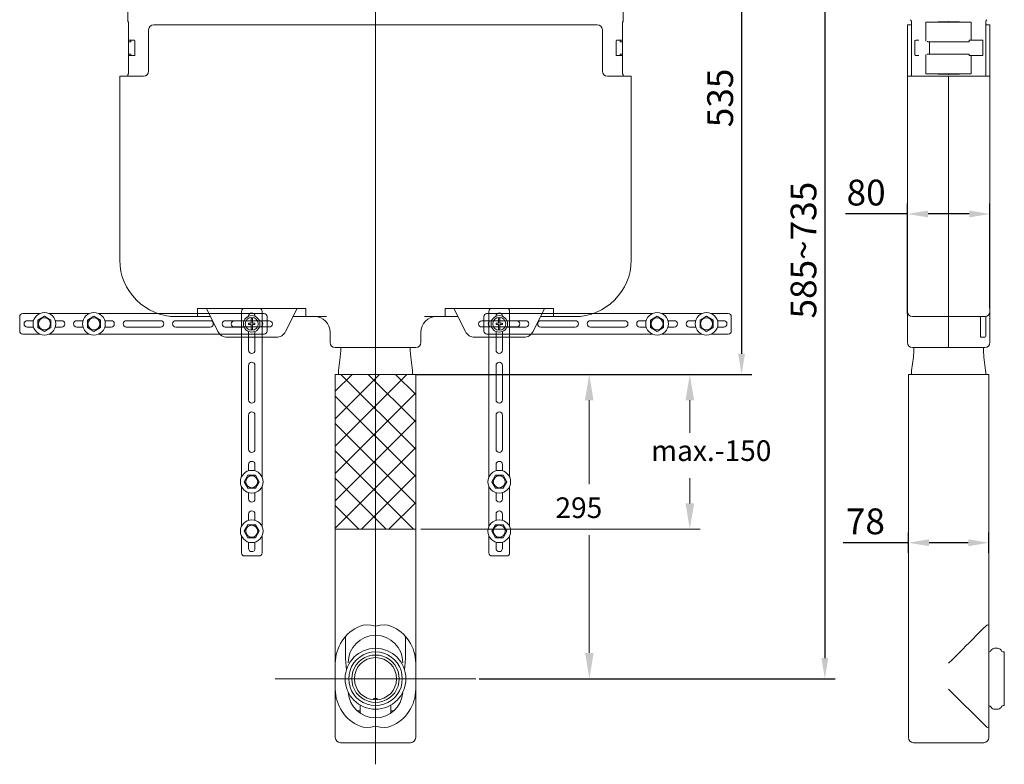
# Model space of a CAD drawing. Extents: x 1295 to 8590, y -326 to 1145.
# Drawn here: x 7044 to 7235, y 895 to 1040 of the extents above; entities that cross this region are included whole.
import ezdxf

# ---------------------------------------------------------------- set-up
doc = ezdxf.new("R2010")
doc.units = 0
doc.header["$LTSCALE"] = 30.734
doc.header["$MEASUREMENT"] = 0
doc.header["$PDMODE"] = 3
doc.header["$PDSIZE"] = 0.3125
doc.linetypes.add('ACAD_ISO02W100', pattern=[15, 12, -3])
doc.linetypes.add('HIDDEN2', pattern=[0.1875, 0.125, -0.0625])
doc.layers.get('0').update_dxf_attribs({"linetype": 'CONTINUOUS'})
doc.layers.get('Defpoints').update_dxf_attribs({"linetype": 'CONTINUOUS'})
for name, color, linetype in [('02___PRT_ALL_AXES', 7, 'CONTINUOUS'), ('03___PRT_ALL_CURVES', 7, 'CONTINUOUS'), ('06___PRT_ALL_SURFS', 7, 'CONTINUOUS'), ('txt', 7, 'CONTINUOUS')]:
    doc.layers.add(name, color=color, linetype=linetype)
doc.layers.add('DIM', color=3, linetype='ACAD_ISO02W100', lineweight=13)
doc.layers.add('图层1', color=4, linetype='HIDDEN2', lineweight=13)
doc.styles.get("Standard").update_dxf_attribs({"font": 'txt', "width": 0.8})
doc.dimstyles.new('ISO-25', dxfattribs={"dimtxt": 2.5, "dimasz": 2.5, "dimexe": 2, "dimexo": 0.625, "dimgap": 1, "dimtad": 1, "dimdsep": 46, "dimtxsty": 'Standard', "dimcen": 2.5, "dimadec": 0, "dimazin": 0, "dimtfac": 1, "dimtmove": 0, "dimatfit": 3, "dimfxl": 0, "dimarcsym": 0})

# ---------------------------------------------------------------- blocks, each defined once
blk = doc.blocks.new('*D13')
at = {"layer": 'Defpoints', "color": 0, "linetype": 'ByBlock'}
for p in [(7149.41, 1078.01), (7120.7, 970.81), (7184.48, 970.81)]:
    blk.add_point(p, dxfattribs=at)
at = {"layer": 'txt', "color": 0, "linetype": 'ByBlock', "lineweight": -2}
for p, q in [((7150.04, 1078.01), (7186.48, 1078.01)), ((7184.48, 1074.01), (7184.48, 974.81)), ((7121.32, 970.81), (7186.48, 970.81))]:
    blk.add_line(p, q, dxfattribs=at)
at = {"layer": 'txt', "color": 0, "linetype": 'ByBlock'}
for points in [[(7183.82, 1074.01), (7185.15, 1074.01), (7184.48, 1078.01)], [(7183.82, 974.81), (7185.15, 974.81), (7184.48, 970.81)]]:
    blk.add_solid(points, dxfattribs=at)
at = {"layer": 'txt', "color": 0, "linetype": 'ByBlock', "lineweight": 0, "insert": (7180.98, 1024.41), "char_height": 5, "attachment_point": 5, "rotation": 90}
blk.add_mtext('535', dxfattribs=at)
blk = doc.blocks.new('*D15')
at = {"layer": 'Defpoints', "color": 0, "linetype": 'ByBlock'}
for p in [(7232.64, 1001.92), (7216.64, 982.01), (7232.64, 983.01)]:
    blk.add_point(p, dxfattribs=at)
at = {"layer": 'txt', "color": 0, "linetype": 'ByBlock', "lineweight": -2}
for p, q in [((7216.64, 982.64), (7216.64, 1003.92)), ((7232.64, 983.64), (7232.64, 1003.92)), ((7216.64, 1001.92), (7204.64, 1001.92)), ((7228.64, 1001.92), (7220.64, 1001.92))]:
    blk.add_line(p, q, dxfattribs=at)
at = {"layer": 'txt', "color": 0, "linetype": 'ByBlock'}
for points in [[(7220.64, 1002.59), (7220.64, 1001.25), (7216.64, 1001.92)], [(7228.64, 1002.59), (7228.64, 1001.25), (7232.64, 1001.92)]]:
    blk.add_solid(points, dxfattribs=at)
at = {"layer": 'txt', "color": 0, "linetype": 'ByBlock', "lineweight": 0, "insert": (7208.64, 1005.42), "char_height": 5, "attachment_point": 5}
blk.add_mtext('80', dxfattribs=at)
blk = doc.blocks.new('*D18')
at = {"layer": 'Defpoints', "color": 0, "linetype": 'ByBlock'}
for p in [(7149.41, 1078.01), (7132.98, 911.81), (7200.64, 911.81)]:
    blk.add_point(p, dxfattribs=at)
at = {"layer": 'txt', "color": 0, "linetype": 'ByBlock', "lineweight": -2}
for p, q in [((7150.04, 1078.01), (7202.64, 1078.01)), ((7200.64, 1074.01), (7200.64, 915.81)), ((7133.61, 911.81), (7202.64, 911.81))]:
    blk.add_line(p, q, dxfattribs=at)
at = {"layer": 'txt', "color": 0, "linetype": 'ByBlock'}
for points in [[(7199.97, 1074.01), (7201.3, 1074.01), (7200.64, 1078.01)], [(7199.97, 915.81), (7201.3, 915.81), (7200.64, 911.81)]]:
    blk.add_solid(points, dxfattribs=at)
at = {"layer": 'txt', "color": 0, "linetype": 'ByBlock', "lineweight": 0, "insert": (7197.14, 994.91), "char_height": 5, "attachment_point": 5, "rotation": 90}
blk.add_mtext('585~735', dxfattribs=at)
blk = doc.blocks.new('*D19')
at = {"layer": 'Defpoints', "color": 0, "linetype": 'ByBlock'}
for p in [(7232.44, 938.18), (7216.84, 935.61), (7232.44, 935.61)]:
    blk.add_point(p, dxfattribs=at)
at = {"layer": 'txt', "color": 0, "linetype": 'ByBlock', "lineweight": -2}
for p, q in [((7216.84, 936.24), (7216.84, 940.18)), ((7232.44, 936.24), (7232.44, 940.18)), ((7216.84, 938.18), (7204.17, 938.18)), ((7228.44, 938.18), (7220.84, 938.18))]:
    blk.add_line(p, q, dxfattribs=at)
at = {"layer": 'txt', "color": 0, "linetype": 'ByBlock'}
for points in [[(7220.84, 938.85), (7220.84, 937.52), (7216.84, 938.18)], [(7228.44, 938.85), (7228.44, 937.52), (7232.44, 938.18)]]:
    blk.add_solid(points, dxfattribs=at)
at = {"layer": 'txt', "color": 0, "linetype": 'ByBlock', "lineweight": 0, "insert": (7208.5, 941.68), "char_height": 5, "attachment_point": 5}
blk.add_mtext('78', dxfattribs=at)

msp = doc.modelspace()

# ---------------------------------------------------------------- hatches: boundary and pattern name
at = {"layer": 'DIM', "linetype": 'ByBlock', "lineweight": 0}
h = msp.add_hatch(dxfattribs=at)
h.set_pattern_fill('ANSI37', color=0, scale=30, style=0)
h.set_pattern_definition([(45, (-743.66, 2372.4375), (-2.6516504, 2.6516504), []), (135, (-743.66, 2372.4375), (-2.6516504, -2.6516504), [])])
h.paths.add_polyline_path([(7105.6967, 940.8125), (7113.4967, 940.8125), (7113.4967, 970.8125), (7105.6967, 970.8125)])
h.paths.add_polyline_path([(7113.4967, 940.8125), (7121.2967, 940.8125), (7121.2967, 970.8125), (7113.4967, 970.8125)])

# ---------------------------------------------------------------- linework, layer by layer
at = {"color": 0, "linetype": 'ByBlock', "lineweight": 0}
for p, q in [((7065.4969, 1058.8125), (7065.4969, 1039.2508)), ((7161.4966, 1039.2508), (7161.4966, 1058.8125)), ((7065.571, 1039.1225), (7065.4969, 1039.2508)), ((7065.5767, 1035.3725), (7065.5767, 1039.1225)), ((7161.4167, 1035.3725), (7161.4167, 1039.1225)), ((7161.4225, 1039.1225), (7161.4966, 1039.2508)), ((7217.4364, 1028.6125), (7217.4364, 1039.2125)), ((7220.2431, 1039.1125), (7220.2431, 1035.4315)), ((7220.384, 1039.1225), (7224.6189, 1039.2506)), ((7220.384, 1039.1219), (7228.8887, 1039.1213)), ((7224.6538, 1039.2506), (7228.8887, 1039.1225)), ((7229.0296, 1039.1125), (7229.0296, 1035.6125)), ((7231.8364, 1039.2125), (7231.8364, 1028.6125)), ((7069.4967, 1037.6125), (7069.4967, 1029.6125)), ((7156.4967, 1038.6125), (7070.4967, 1038.6125)), ((7157.4967, 1037.6125), (7157.4967, 1029.6125)), ((7216.6364, 977.0125), (7216.6364, 1038.6125)), ((7216.6364, 1038.6125), (7217.4364, 1038.6125)), ((7231.8364, 1038.6125), (7232.6364, 1038.6125)), ((7232.6364, 977.0125), (7232.6364, 1038.6125)), ((7066.6967, 1035.6125), (7065.5767, 1035.6125)), ((7065.5767, 1032.9125), (7065.5767, 1035.3125)), ((7065.9767, 1035.3125), (7065.6367, 1035.3125)), ((7066.0367, 1035.6125), (7066.0367, 1035.3725)), ((7066.7967, 1035.5125), (7066.7967, 1032.7125)), ((7160.1967, 1032.7125), (7160.1967, 1035.5125)), ((7160.2967, 1035.6125), (7161.4167, 1035.6125)), ((7160.9567, 1035.6125), (7160.9567, 1035.3725)), ((7161.0167, 1035.3125), (7161.3567, 1035.3125)), ((7161.4167, 1035.3125), (7161.4167, 1032.9125)), ((7218.088, 1035.4928), (7218.0696, 1035.4125)), ((7218.0696, 1035.4125), (7218.0696, 1032.8125)), ((7218.1537, 1035.5703), (7218.088, 1035.4928)), ((7218.2535, 1035.6099), (7218.1537, 1035.5703)), ((7218.2895, 1035.6125), (7218.2535, 1035.6099)), ((7218.2888, 1035.6125), (7218.8759, 1035.6125)), ((7228.6364, 1035.3125), (7220.6208, 1035.3125)), ((7220.9505, 1035.3125), (7220.9505, 1032.9125)), ((7228.6364, 1035.6125), (7228.6364, 1035.3125)), ((7228.6364, 1035.6125), (7231.1792, 1035.6125)), ((7231.2558, 1035.5125), (7231.2558, 1032.7125)), ((7065.5767, 1029.1025), (7065.5767, 1032.8525)), ((7066.6967, 1032.6125), (7065.5767, 1032.6125)), ((7065.9767, 1032.9125), (7065.6367, 1032.9125)), ((7066.0367, 1032.6125), (7066.0367, 1032.8525)), ((7160.2967, 1032.6125), (7161.4167, 1032.6125)), ((7160.9567, 1032.6125), (7160.9567, 1032.8525)), ((7161.0167, 1032.9125), (7161.3567, 1032.9125)), ((7161.4167, 1029.1025), (7161.4167, 1032.8525)), ((7218.0696, 1032.8124), (7218.0863, 1032.7359)), ((7218.2454, 1032.6165), (7218.2843, 1032.6126)), ((7218.2844, 1032.6126), (7218.2888, 1032.6125)), ((7218.8759, 1032.6125), (7218.2888, 1032.6125)), ((7220.2431, 1032.7894), (7220.2431, 1029.1125)), ((7220.6208, 1032.9125), (7228.6364, 1032.9125)), ((7228.6364, 1032.6125), (7228.6364, 1032.9125)), ((7228.6364, 1032.6125), (7231.1792, 1032.6125)), ((7229.0296, 1032.6125), (7229.0296, 1029.1125)), ((7063.8967, 993.0125), (7063.8967, 1028.6125)), ((7063.8967, 1028.6125), (7068.4967, 1028.6125)), ((7065.4969, 1028.9742), (7065.571, 1029.1025)), ((7065.4969, 1028.9742), (7065.4969, 1028.6125)), ((7158.4967, 1028.6125), (7163.0967, 1028.6125)), ((7161.4966, 1028.9742), (7161.4225, 1029.1025)), ((7161.4966, 1028.6125), (7161.4966, 1028.9742)), ((7163.0967, 1028.6125), (7163.0967, 993.0125)), ((7216.6364, 1028.6125), (7232.6364, 1028.6125)), ((7220.384, 1029.1025), (7224.6189, 1028.9745)), ((7220.384, 1029.1025), (7228.8887, 1029.1025)), ((7224.6364, 1028.6125), (7224.6364, 976.0125)), ((7224.6538, 1028.9745), (7228.8887, 1029.1025)), ((7078.9967, 982.0125), (7078.9967, 983.6125)), ((7099.9967, 983.6125), (7078.9967, 983.6125)), ((7082.944, 979.1181), (7080.6967, 983.6125)), ((7098.2967, 983.6125), (7096.0495, 979.1181)), ((7099.9967, 982.0125), (7099.9967, 983.6125)), ((7126.9967, 982.0125), (7126.9967, 983.6125)), ((7147.9967, 983.6125), (7126.9967, 983.6125)), ((7130.944, 979.1181), (7128.6967, 983.6125)), ((7146.2967, 983.6125), (7144.0495, 979.1181)), ((7147.9967, 982.0125), (7147.9967, 983.6125)), ((7074.8967, 982.0125), (7081.4967, 982.0125)), ((7097.4967, 982.0125), (7103.9973, 982.0125)), ((7122.9964, 982.0125), (7129.4967, 982.0125)), ((7145.4967, 982.0125), (7152.0967, 982.0125)), ((7231.6364, 982.0125), (7217.6364, 982.0125)), ((7230.8364, 978.0125), (7230.8364, 982.0125)), ((7231.8364, 978.2125), (7231.8364, 982.0442)), ((7092.8967, 981.2125), (7086.0967, 981.2125)), ((7092.8967, 981.2125), (7086.0967, 981.2125)), ((7086.0967, 980.0125), (7092.8967, 980.0125)), ((7086.0967, 980.0125), (7092.8967, 980.0125)), ((7140.8967, 981.2125), (7134.0967, 981.2125)), ((7134.0967, 980.0125), (7140.8967, 980.0125)), ((7094.2607, 978.0125), (7084.7328, 978.0125)), ((7104.6967, 979.0125), (7104.6967, 977.0125)), ((7122.2967, 979.0125), (7122.2967, 977.0125)), ((7142.2607, 978.0125), (7132.7328, 978.0125)), ((7231.6364, 978.0125), (7230.8364, 978.0125)), ((7121.2967, 976.0125), (7105.6967, 976.0125)), ((7231.6364, 976.0125), (7217.6364, 976.0125)), ((7106.6603, 974.1593), (7106.7467, 975.4714)), ((7120.3332, 974.1593), (7120.2467, 975.4714)), ((7217.7999, 974.1593), (7217.8864, 975.4714)), ((7231.4728, 974.1593), (7231.3864, 975.4714)), ((7105.6967, 970.8125), (7121.2967, 970.8125)), ((7105.6967, 970.8125), (7121.2967, 970.8125)), ((7106.314, 971.5432), (7106.2967, 971.2807)), ((7106.314, 971.5432), (7106.2967, 971.2807)), ((7120.6794, 971.5432), (7120.6967, 971.2807)), ((7120.6794, 971.5432), (7120.6967, 971.2807)), ((7216.8364, 970.8125), (7216.8364, 900.4125)), ((7216.8364, 970.8125), (7232.4364, 970.8125)), ((7217.4536, 971.5432), (7217.4364, 971.2807)), ((7217.4536, 971.5432), (7217.4364, 971.2807)), ((7231.8191, 971.5432), (7231.8364, 971.2807)), ((7231.8191, 971.5432), (7231.8364, 971.2807)), ((7232.4364, 970.8125), (7232.4364, 900.4125)), ((7105.6967, 940.8125), (7121.2967, 940.8125)), ((7105.6967, 940.8125), (7121.2967, 940.8125)), ((7231.8363, 922.0125), (7231.3684, 921.5445)), ((7107.6974, 920.0286), (7107.6974, 918.0125)), ((7119.2961, 918.0125), (7119.2961, 920.0286)), ((7105.6967, 914.8125), (7105.6967, 909.8125)), ((7121.2967, 909.8125), (7121.2967, 914.8125)), ((7224.6364, 909.8125), (7231.8364, 902.6125)), ((7113.1319, 908.0125), (7113.7967, 908.0125)), ((7113.1967, 907.7277), (7113.1967, 908.0125)), ((7113.7967, 908.0125), (7113.7967, 907.7277)), ((7113.8305, 908.0125), (7113.8616, 908.0125)), ((7109.9536, 905.597), (7110.4967, 905.597)), ((7110.4967, 906.7364), (7110.4967, 905.1433)), ((7110.4967, 906.7364), (7110.4967, 905.1513)), ((7116.4967, 905.1433), (7116.4967, 906.7364)), ((7116.4967, 905.1513), (7116.4967, 906.7364)), ((7116.4967, 905.597), (7117.0399, 905.597)), ((7113.4967, 904.2125), (7113.4967, 899.4125)), ((7232.4364, 902.6124), (7232.4364, 902.6124)), ((7120.2967, 899.4125), (7106.6967, 899.4125)), ((7231.4364, 899.4125), (7217.8364, 899.4125))]:
    msp.add_line(p, q, dxfattribs=at)
for points in [[(7220.2431, 1039.1125), (7220.3136, 1039.119), (7220.384, 1039.1225)], [(7224.6538, 1039.2506), (7224.6422, 1039.2508), (7224.6305, 1039.2508), (7224.6189, 1039.2506)], [(7229.0296, 1039.1125), (7228.9591, 1039.119), (7228.8887, 1039.1225)], [(7220.2431, 1035.4315), (7220.2418, 1035.4207), (7220.2367, 1035.4125)], [(7220.6208, 1035.3125), (7220.5813, 1035.3213), (7220.5325, 1035.3433), (7220.478, 1035.3725)], [(7231.1792, 1035.6125), (7231.2186, 1035.5989), (7231.2458, 1035.5627), (7231.2558, 1035.5125)], [(7218.0863, 1032.7359), (7218.1463, 1032.6603), (7218.2454, 1032.6165)], [(7220.2367, 1032.8125), (7220.2428, 1032.8012), (7220.2431, 1032.7894)], [(7220.478, 1032.8525), (7220.5327, 1032.8818), (7220.5812, 1032.9037), (7220.6208, 1032.9125)], [(7231.2558, 1032.7125), (7231.2458, 1032.6623), (7231.2186, 1032.6261), (7231.1792, 1032.6125)], [(7220.2431, 1029.1125), (7220.3136, 1029.1061), (7220.384, 1029.1025)], [(7224.6538, 1028.9745), (7224.6422, 1028.9742), (7224.6305, 1028.9742), (7224.6189, 1028.9745)], [(7229.0296, 1029.1125), (7228.9591, 1029.1061), (7228.8887, 1029.1025)], [(7113.4967, 922.0117), (7112.5951, 922.2027), (7111.7856, 922.2564), (7111.0828, 922.1868), (7110.4967, 922.0125)], [(7116.4967, 922.0125), (7115.9121, 922.1866), (7115.2115, 922.2564), (7114.4032, 922.2034), (7113.4967, 922.0125)], [(7232.4364, 922.0117), (7232.3841, 922.2027), (7232.2463, 922.2564), (7232.0534, 922.1868), (7231.8363, 922.0125)], [(7231.3684, 921.5445), (7230.0601, 920.2355), (7229.3359, 919.5122), (7228.6543, 918.8309), (7228.0074, 918.1839), (7227.3612, 917.5375), (7226.6941, 916.8704), (7226.009, 916.1852), (7225.3199, 915.4961), (7224.6364, 914.8125)], [(7232.8028, 917.2458), (7232.7881, 917.217), (7232.7049, 917.1135), (7232.5924, 917.043), (7232.4629, 917.0132), (7232.4392, 917.0125)], [(7232.8028, 917.2458), (7232.7881, 917.217), (7232.7049, 917.1135), (7232.5924, 917.043), (7232.4629, 917.0132), (7232.4392, 917.0125)], [(7233.5301, 917.7125), (7233.4071, 917.703), (7233.1927, 917.6379), (7233.0048, 917.5159), (7232.8581, 917.3466), (7232.8028, 917.2458)], [(7233.5301, 917.7125), (7233.4071, 917.703), (7233.1927, 917.6379), (7233.0048, 917.5159), (7232.8581, 917.3466), (7232.8028, 917.2458)], [(7234.8699, 917.2458), (7234.8097, 917.3542), (7234.661, 917.5218), (7234.4718, 917.6417), (7234.2567, 917.7043), (7234.1426, 917.7125)], [(7234.8699, 917.2458), (7234.8096, 917.3542), (7234.661, 917.5218), (7234.4718, 917.6417), (7234.2567, 917.7043), (7234.1426, 917.7125)], [(7235.2335, 917.0125), (7235.2098, 917.0132), (7235.0803, 917.043), (7234.9678, 917.1135), (7234.8846, 917.217), (7234.8699, 917.2458)], [(7235.2335, 917.0125), (7235.2098, 917.0132), (7235.0803, 917.043), (7234.9678, 917.1135), (7234.8846, 917.217), (7234.8699, 917.2458)], [(7113.4967, 907.2125), (7112.7771, 907.2696), (7112.0732, 907.4387), (7111.4045, 907.7159), (7110.7892, 908.0944), (7110.242, 908.5623), (7109.7754, 909.1087), (7109.4001, 909.7213), (7109.1236, 910.3864), (7108.9541, 911.0894), (7108.8972, 911.8122), (7108.954, 912.535), (7109.1234, 913.238), (7109.3999, 913.9032), (7109.7752, 914.5161), (7110.2419, 915.0627), (7110.7893, 915.5308), (7111.4046, 915.9092), (7112.0732, 916.1863), (7112.777, 916.3554), (7113.4967, 916.4125)], [(7113.4967, 916.4125), (7114.2164, 916.3554), (7114.9203, 916.1863), (7115.589, 915.9091), (7116.2043, 915.5307), (7116.7515, 915.0627), (7117.2181, 914.5164), (7117.5934, 913.9037), (7117.8699, 913.2386), (7118.0394, 912.5356), (7118.0962, 911.8128), (7118.0395, 911.09), (7117.8701, 910.387), (7117.5936, 909.7218), (7117.2183, 909.1089), (7116.7515, 908.5623), (7116.2042, 908.0942), (7115.5888, 907.7158), (7114.9202, 907.4387), (7114.2165, 907.2696), (7113.4967, 907.2125)], [(7232.4392, 906.6125), (7232.463, 906.6118), (7232.5925, 906.582), (7232.705, 906.5114), (7232.7882, 906.408), (7232.8028, 906.3792)], [(7232.4392, 906.6125), (7232.463, 906.6118), (7232.5925, 906.582), (7232.705, 906.5114), (7232.7882, 906.408), (7232.8028, 906.3792)], [(7232.8028, 906.3792), (7232.8581, 906.2784), (7233.0048, 906.1091), (7233.1927, 905.9871), (7233.4071, 905.922), (7233.5301, 905.9125)], [(7232.8028, 906.3792), (7232.8581, 906.2784), (7233.0048, 906.1091), (7233.1927, 905.9871), (7233.4071, 905.922), (7233.5301, 905.9125)], [(7234.1426, 905.9125), (7234.2567, 905.9207), (7234.4718, 905.9834), (7234.661, 906.1032), (7234.8097, 906.2708), (7234.8699, 906.3792)], [(7234.1426, 905.9125), (7234.2567, 905.9207), (7234.4718, 905.9834), (7234.661, 906.1032), (7234.8096, 906.2708), (7234.8699, 906.3792)], [(7234.8699, 906.3792), (7234.8845, 906.408), (7234.9677, 906.5114), (7235.0802, 906.582), (7235.2097, 906.6118), (7235.2335, 906.6125)], [(7234.8699, 906.3792), (7234.8845, 906.408), (7234.9677, 906.5114), (7235.0802, 906.582), (7235.2097, 906.6118), (7235.2335, 906.6125)], [(7110.4967, 902.6125), (7111.0831, 902.4381), (7111.7862, 902.3686), (7112.5961, 902.4225), (7113.4967, 902.6125)], [(7113.4967, 902.6124), (7114.4044, 902.4215), (7115.2122, 902.3686), (7115.9124, 902.4385), (7116.4968, 902.6125)], [(7231.8364, 902.6125), (7232.0535, 902.4381), (7232.2465, 902.3686), (7232.3842, 902.4225), (7232.4364, 902.6125)]]:
    msp.add_lwpolyline(points, dxfattribs=at)
msp.add_circle((7113.4967, 911.8125), 5.9, dxfattribs=at)
for centre, radius, start, end in [((7217.0364, 1039.2125), 0.4, 0, 66.421822), ((7232.2364, 1039.2125), 0.4, 113.578178, 180), ((7070.4967, 1037.6125), 1, 90, 180), ((7156.4967, 1037.6125), 1, 0, 90), ((7065.6367, 1035.3725), 0.06, 180, 270), ((7065.9767, 1035.3725), 0.06, 270, 0), ((7066.6967, 1035.5125), 0.1, 0, 90), ((7160.2967, 1035.5125), 0.1, 90, 180), ((7161.0167, 1035.3725), 0.06, 180, 270), ((7161.3567, 1035.3725), 0.06, 270, 0), ((7065.6367, 1032.8525), 0.06, 90, 180), ((7065.9767, 1032.8525), 0.06, 0, 90), ((7066.6967, 1032.7125), 0.1, 270, 0), ((7160.2967, 1032.7125), 0.1, 180, 270), ((7161.0167, 1032.8525), 0.06, 90, 180), ((7161.3567, 1032.8525), 0.06, 0, 90), ((7068.4967, 1029.6125), 1, 270, 0), ((7158.4967, 1029.6125), 1, 180, 270), ((7074.8967, 993.0125), 11, 180, 270), ((7152.0967, 993.0125), 11, 270, 0), ((7101.6967, 979.0125), 3, 0, 90), ((7125.2967, 979.0125), 3, 90, 180), ((7217.6364, 983.0125), 1, 180, 270), ((7231.6364, 983.0125), 1, 270, 0), ((7086.0967, 980.6125), 0.6, 90, 270), ((7086.0967, 980.6125), 0.6, 90, 270), ((7092.8967, 980.6125), 0.6, 270, 90), ((7134.0967, 980.6125), 0.6, 90, 270), ((7140.8967, 980.6125), 0.6, 270, 90), ((7084.7328, 980.0125), 2, 206.565051, 270), ((7094.2607, 980.0125), 2, 270, 333.434949), ((7132.7328, 980.0125), 2, 206.565051, 270), ((7142.2607, 980.0125), 2, 270, 333.434949), ((7231.6364, 978.2125), 0.2, 270, 0), ((7105.6967, 977.0125), 1, 180, 270), ((7121.2967, 977.0125), 1, 270, 0), ((7217.6364, 977.0125), 1, 180, 270), ((7231.6364, 977.0125), 1, 270, 0), ((7113.4967, 914.8125), 7.8, 112.618206, 180), ((7113.4967, 914.8125), 7.8, 0, 67.379857), ((7113.4967, 914.9125), 5.3, 0, 180), ((7113.4967, 909.8125), 7.8, 180, 247.379846), ((7113.4967, 909.5125), 5.3, 183.61293, 356.387057), ((7113.4967, 909.8125), 7.8, 292.618125, 0), ((7106.6967, 900.4125), 1, 180, 270), ((7120.2967, 900.4125), 1, 270, 0), ((7217.8364, 900.4125), 1, 180, 270), ((7231.4364, 900.4125), 1, 270, 0)]:
    msp.add_arc(centre, radius, start, end, dxfattribs=at)
at = {"layer": '02___PRT_ALL_AXES', "color": 0, "linetype": 'ByBlock', "lineweight": 0}
for p, q in [((7106.7467, 976.0125), (7106.7467, 975.4714)), ((7120.2467, 976.0125), (7120.2467, 975.4714)), ((7217.8864, 976.0125), (7217.8864, 975.4714)), ((7231.3864, 976.0125), (7231.3864, 975.4714)), ((7106.6603, 974.1593), (7106.314, 971.5432)), ((7120.3332, 974.1593), (7120.6794, 971.5432)), ((7217.7999, 974.1593), (7217.4536, 971.5432)), ((7231.4728, 974.1593), (7231.8191, 971.5432)), ((7105.6967, 970.8125), (7105.6967, 914.8125)), ((7106.2967, 971.2807), (7106.2967, 970.8125)), ((7106.2967, 971.2807), (7106.2967, 970.8125)), ((7120.6967, 970.8125), (7106.2967, 970.8125)), ((7120.6967, 971.2807), (7120.6967, 970.8125)), ((7120.6967, 971.2807), (7120.6967, 970.8125)), ((7121.2967, 970.8125), (7121.2967, 914.8125)), ((7216.8364, 970.8125), (7216.8364, 900.4125)), ((7217.4364, 971.2807), (7217.4364, 970.8125)), ((7217.4364, 971.2807), (7217.4364, 970.8125)), ((7217.4369, 970.8125), (7231.8358, 970.8125)), ((7231.8364, 971.2807), (7231.8364, 970.8125)), ((7231.8364, 971.2807), (7231.8364, 970.8125)), ((7232.4364, 970.8125), (7232.4364, 922.0125)), ((7233.5301, 917.7125), (7234.1426, 917.7125)), ((7233.5301, 917.7125), (7234.1426, 917.7125)), ((7105.6967, 909.8125), (7105.6967, 900.4125)), ((7121.2967, 909.8125), (7121.2967, 900.4125)), ((7233.5301, 905.9125), (7234.1426, 905.9125)), ((7233.5301, 905.9125), (7234.1426, 905.9125)), ((7232.4364, 902.6125), (7232.4364, 900.4125))]:
    msp.add_line(p, q, dxfattribs=at)
msp.add_circle((7113.4967, 911.8125), 4.1, dxfattribs=at)
at = {"layer": '03___PRT_ALL_CURVES', "color": 0, "linetype": 'ByBlock', "lineweight": 0}
for p, q in [((7090.8967, 983.6125), (7088.0967, 983.6125)), ((7136.0967, 983.6125), (7138.8967, 983.6125)), ((7087.4967, 983.0125), (7087.4967, 950.9253)), ((7091.4967, 950.9253), (7091.4967, 983.0125)), ((7135.4967, 950.9253), (7135.4967, 983.0125)), ((7139.4967, 983.0125), (7139.4967, 950.9253)), ((7088.8767, 979.1391), (7088.8767, 975.4825)), ((7090.1167, 975.4825), (7090.1167, 979.1391)), ((7136.8767, 975.4825), (7136.8767, 979.1391)), ((7138.1167, 979.1391), (7138.1167, 975.4825)), ((7088.8767, 972.5425), (7088.8767, 965.8825)), ((7090.1167, 965.8825), (7090.1167, 972.5425)), ((7136.8767, 965.8825), (7136.8767, 972.5425)), ((7138.1167, 972.5425), (7138.1167, 965.8825)), ((7088.8767, 962.9425), (7088.8767, 956.2825)), ((7090.1167, 956.2825), (7090.1167, 962.9425)), ((7136.8767, 956.2825), (7136.8767, 962.9425)), ((7138.1167, 962.9425), (7138.1167, 956.2825)), ((7088.8767, 953.3425), (7088.8767, 952.1214)), ((7090.1167, 952.1214), (7090.1167, 953.3425)), ((7136.8767, 952.1214), (7136.8767, 953.3425)), ((7138.1167, 953.3425), (7138.1167, 952.1214)), ((7088.7635, 951.2825), (7088.0303, 950.0125)), ((7090.23, 951.2825), (7088.7635, 951.2825)), ((7090.9632, 950.0125), (7090.23, 951.2825)), ((7136.7635, 951.2825), (7136.0303, 950.0125)), ((7138.23, 951.2825), (7136.7635, 951.2825)), ((7138.9632, 950.0125), (7138.23, 951.2825)), ((7087.4967, 949.0998), (7087.4967, 941.3253)), ((7088.0303, 950.0125), (7088.7635, 948.7425)), ((7090.23, 948.7425), (7090.9632, 950.0125)), ((7091.4967, 941.3253), (7091.4967, 949.0998)), ((7135.4967, 941.3253), (7135.4967, 949.0998)), ((7136.0303, 950.0125), (7136.7635, 948.7425)), ((7138.23, 948.7425), (7138.9632, 950.0125)), ((7139.4967, 949.0998), (7139.4967, 941.3253)), ((7088.7635, 948.7425), (7090.23, 948.7425)), ((7088.8767, 947.9037), (7088.8767, 946.6825)), ((7090.1167, 946.6825), (7090.1167, 947.9037)), ((7136.7635, 948.7425), (7138.23, 948.7425)), ((7136.8767, 946.6825), (7136.8767, 947.9037)), ((7138.1167, 947.9037), (7138.1167, 946.6825)), ((7088.8767, 943.7425), (7088.8767, 942.5214)), ((7090.1167, 942.5214), (7090.1167, 943.7425)), ((7136.8767, 942.5214), (7136.8767, 943.7425)), ((7138.1167, 943.7425), (7138.1167, 942.5214)), ((7088.7635, 941.6825), (7088.0303, 940.4125)), ((7090.23, 941.6825), (7088.7635, 941.6825)), ((7090.9632, 940.4125), (7090.23, 941.6825)), ((7136.7635, 941.6825), (7136.0303, 940.4125)), ((7138.23, 941.6825), (7136.7635, 941.6825)), ((7138.9632, 940.4125), (7138.23, 941.6825)), ((7087.4967, 939.4998), (7087.4967, 936.2125)), ((7088.0303, 940.4125), (7088.7635, 939.1425)), ((7090.23, 939.1425), (7090.9632, 940.4125)), ((7091.4967, 936.2125), (7091.4967, 939.4998)), ((7135.4967, 936.2125), (7135.4967, 939.4998)), ((7136.0303, 940.4125), (7136.7635, 939.1425)), ((7138.23, 939.1425), (7138.9632, 940.4125)), ((7139.4967, 939.4998), (7139.4967, 936.2125)), ((7088.7635, 939.1425), (7090.23, 939.1425)), ((7088.8767, 938.3037), (7088.8767, 937.0825)), ((7090.1167, 937.0825), (7090.1167, 938.3037)), ((7136.7635, 939.1425), (7138.23, 939.1425)), ((7136.8767, 937.0825), (7136.8767, 938.3037)), ((7138.1167, 938.3037), (7138.1167, 937.0825)), ((7088.0967, 935.6125), (7090.8967, 935.6125)), ((7138.8967, 935.6125), (7136.0967, 935.6125))]:
    msp.add_line(p, q, dxfattribs=at)
for centre, radius in [((7089.4967, 950.0125), 2.2), ((7089.4967, 950.0125), 1.1665), ((7137.4967, 950.0125), 2.2), ((7137.4967, 950.0125), 1.1665), ((7089.4967, 940.4125), 2.2), ((7089.4967, 940.4125), 1.1665), ((7137.4967, 940.4125), 2.2), ((7137.4967, 940.4125), 1.1665)]:
    msp.add_circle(centre, radius, dxfattribs=at)
for centre, radius, start, end in [((7088.0967, 983.0125), 0.6, 90, 180), ((7090.8967, 983.0125), 0.6, 0, 90), ((7136.0967, 983.0125), 0.6, 90, 180), ((7138.8967, 983.0125), 0.6, 0, 90), ((7089.4967, 982.1425), 0.62, 0, 180), ((7137.4967, 982.1425), 0.62, 0, 180), ((7089.4967, 975.4825), 0.62, 180, 0), ((7137.4967, 975.4825), 0.62, 180, 0), ((7089.4967, 972.5425), 0.62, 0, 180), ((7137.4967, 972.5425), 0.62, 0, 180), ((7089.4967, 965.8825), 0.62, 180, 0), ((7137.4967, 965.8825), 0.62, 180, 0), ((7089.4967, 962.9425), 0.62, 0, 180), ((7137.4967, 962.9425), 0.62, 0, 180), ((7089.4967, 956.2825), 0.62, 180, 0), ((7137.4967, 956.2825), 0.62, 180, 0), ((7089.4967, 953.3425), 0.62, 0, 180), ((7137.4967, 953.3425), 0.62, 0, 180), ((7089.4967, 946.6825), 0.62, 180, 0), ((7137.4967, 946.6825), 0.62, 180, 0), ((7089.4967, 943.7425), 0.62, 0, 180), ((7137.4967, 943.7425), 0.62, 0, 180), ((7088.0967, 936.2125), 0.6, 180, 270), ((7089.4967, 937.0825), 0.62, 180, 0), ((7090.8967, 936.2125), 0.6, 270, 0), ((7136.0967, 936.2125), 0.6, 180, 270), ((7137.4967, 937.0825), 0.62, 180, 0), ((7138.8967, 936.2125), 0.6, 270, 0)]:
    msp.add_arc(centre, radius, start, end, dxfattribs=at)
at = {"layer": '06___PRT_ALL_SURFS', "color": 0, "linetype": 'ByBlock', "lineweight": 0}
for p, q in [((7113.4967, 1082.5656), (7113.4967, 895.2302)), ((7088.8767, 982.1425), (7088.8767, 982.0859)), ((7089.3767, 980.7325), (7089.3767, 981.7041)), ((7089.6167, 981.7041), (7089.6167, 980.7325)), ((7090.1167, 982.0859), (7090.1167, 982.1425)), ((7136.8767, 982.0859), (7136.8767, 982.1425)), ((7137.3767, 980.7325), (7137.3767, 981.7041)), ((7137.6167, 981.7041), (7137.6167, 980.7325)), ((7138.1167, 982.1425), (7138.1167, 982.0859)), ((7088.8967, 980.4925), (7088.8967, 980.7325)), ((7088.8967, 980.7325), (7089.3767, 980.7325)), ((7089.3767, 980.4925), (7088.8967, 980.4925)), ((7089.3767, 979.5209), (7089.3767, 980.4925)), ((7089.6167, 980.7325), (7090.0967, 980.7325)), ((7089.6167, 980.4925), (7089.6167, 979.5209)), ((7090.0967, 980.4925), (7089.6167, 980.4925)), ((7090.0967, 980.7325), (7090.0967, 980.4925)), ((7090.9701, 981.2325), (7091.0267, 981.2325)), ((7091.0267, 979.9925), (7090.9701, 979.9925)), ((7136.8967, 980.4925), (7136.8967, 980.7325)), ((7136.8967, 980.7325), (7137.3767, 980.7325)), ((7137.3767, 980.4925), (7136.8967, 980.4925)), ((7137.3767, 979.5209), (7137.3767, 980.4925)), ((7137.6167, 980.7325), (7138.0967, 980.7325)), ((7137.6167, 980.4925), (7137.6167, 979.5209)), ((7138.0967, 980.4925), (7137.6167, 980.4925)), ((7138.0967, 980.7325), (7138.0967, 980.4925)), ((7107.6974, 918.0125), (7107.6974, 917.4125)), ((7113.4967, 917.0125), (7112.6834, 916.948)), ((7119.2961, 917.4125), (7119.2961, 918.0125)), ((7235.4364, 917.0125), (7235.2335, 917.0125)), ((7235.4364, 917.0125), (7235.2335, 917.0125)), ((7235.4364, 917.0125), (7235.4364, 906.6125)), ((7235.4364, 917.0125), (7235.4364, 906.6125)), ((7107.8528, 913.6119), (7107.853, 913.6108)), ((7107.853, 913.6108), (7107.8653, 913.5384)), ((7119.1282, 913.5384), (7119.1405, 913.6108)), ((7119.1405, 913.6108), (7119.1406, 913.6119)), ((7094.0133, 911.8125), (7132.9802, 911.8125)), ((7113.4967, 906.6125), (7114.3101, 906.677)), ((7235.2335, 906.6125), (7235.4364, 906.6125)), ((7235.2335, 906.6125), (7235.4364, 906.6125))]:
    msp.add_line(p, q, dxfattribs=at)
for points in [[(7107.6974, 917.4125), (7107.6976, 916.605), (7107.7028, 915.7498), (7107.7244, 914.9532), (7107.7769, 914.203), (7107.8528, 913.6119)], [(7112.6834, 916.948), (7111.89, 916.7576), (7111.136, 916.4457), (7110.4406, 916.019), (7109.82, 915.4892), (7109.2899, 914.869), (7108.864, 914.173), (7108.5515, 913.4193), (7108.3609, 912.626), (7108.2973, 911.8125), (7108.3609, 910.9991), (7108.5515, 910.2057), (7108.864, 909.452), (7109.2899, 908.7561), (7109.82, 908.1358), (7110.4406, 907.6061), (7111.136, 907.1793), (7111.89, 906.8674)], [(7115.1035, 916.7576), (7114.3101, 916.948), (7113.4967, 917.0125)], [(7114.3101, 906.677), (7115.1035, 906.8674), (7115.8575, 907.1793), (7116.5529, 907.6061), (7117.1735, 908.1358), (7117.7036, 908.7561), (7118.1295, 909.452), (7118.442, 910.2057), (7118.6326, 910.9991), (7118.6962, 911.8125), (7118.6326, 912.626), (7118.442, 913.4193), (7118.1295, 914.173), (7117.7036, 914.869), (7117.1735, 915.4892), (7116.5529, 916.019), (7115.8575, 916.4457), (7115.1035, 916.7576)], [(7119.1406, 913.6119), (7119.2165, 914.203), (7119.2691, 914.9532), (7119.2907, 915.7498), (7119.2959, 916.605), (7119.2961, 917.4125)], [(7111.89, 906.8674), (7112.6834, 906.677), (7113.4967, 906.6125)]]:
    msp.add_lwpolyline(points, dxfattribs=at)
for centre, radius in [((7089.4967, 980.6125), 1.6), ((7089.4967, 980.6125), 1.25), ((7137.4967, 980.6125), 1.6), ((7137.4967, 980.6125), 1.25)]:
    msp.add_circle(centre, radius, dxfattribs=at)
for centre, start, end in [((7089.4967, 980.6125), 83.726668, 96.273332), ((7137.4967, 980.6125), 83.726668, 96.273332), ((7089.4967, 980.6125), 263.726668, 276.273332), ((7137.4967, 980.6125), 263.726668, 276.273332)]:
    msp.add_arc(centre, 1.0982, start, end, dxfattribs=at)
at = {"layer": 'txt', "color": 0, "linetype": 'ByBlock', "lineweight": 0}
for p, q in [((7122.2967, 970.8125), (7156.9496, 970.8125)), ((7122.6967, 970.8125), (7176.4443, 970.8125)), ((7122.6967, 970.8125), (7176.4443, 970.8125)), ((7154.9496, 949.5142), (7154.9496, 965.8125)), ((7174.4443, 965.8125), (7174.4443, 959.5139)), ((7174.4443, 950.6808), (7174.4443, 945.8125)), ((7122.2967, 940.8125), (7176.4443, 940.8125)), ((7154.9496, 916.8125), (7154.9496, 939.6213))]:
    msp.add_line(p, q, dxfattribs=at)
for points in [[(7154.1163, 965.8125), (7155.783, 965.8125), (7154.9496, 970.8125)], [(7173.6109, 965.8125), (7175.2776, 965.8125), (7174.4443, 970.8125)], [(7173.6109, 945.8125), (7175.2776, 945.8125), (7174.4443, 940.8125)], [(7154.141, 916.8022), (7155.8077, 916.8022), (7154.9744, 911.8022)]]:
    msp.add_solid(points, dxfattribs=at)
at = {"layer": '图层1', "color": 0, "linetype": 'ByBlock', "lineweight": 0, "ltscale": 0.3}
for p, q in [((7044.4967, 979.2125), (7044.4967, 982.0125)), ((7045.0967, 982.6125), (7048.384, 982.6125)), ((7049.2967, 982.079), (7048.0267, 981.3458)), ((7050.5667, 981.3458), (7049.2967, 982.079)), ((7050.2095, 982.6125), (7057.984, 982.6125)), ((7058.8967, 982.079), (7057.6267, 981.3458)), ((7060.1667, 981.3458), (7058.8967, 982.079)), ((7059.8095, 982.6125), (7091.8967, 982.6125)), ((7092.4967, 982.0125), (7092.4967, 979.2125)), ((7134.4967, 979.2125), (7134.4967, 982.0125)), ((7135.0967, 982.6125), (7167.184, 982.6125)), ((7168.0967, 982.079), (7166.8267, 981.3458)), ((7169.3667, 981.3458), (7168.0967, 982.079)), ((7169.0095, 982.6125), (7176.784, 982.6125)), ((7177.6967, 982.079), (7176.4267, 981.3458)), ((7178.9667, 981.3458), (7177.6967, 982.079)), ((7178.6095, 982.6125), (7181.8967, 982.6125)), ((7182.4967, 982.0125), (7182.4967, 979.2125)), ((7045.9667, 981.2325), (7047.1879, 981.2325)), ((7047.1879, 979.9925), (7045.9667, 979.9925)), ((7048.0267, 981.3458), (7048.0267, 979.8793)), ((7048.0267, 979.8793), (7049.2967, 979.146)), ((7049.2967, 979.146), (7050.5667, 979.8793)), ((7050.5667, 979.8793), (7050.5667, 981.3458)), ((7051.4056, 981.2325), (7052.6267, 981.2325)), ((7052.6267, 979.9925), (7051.4056, 979.9925)), ((7055.5667, 981.2325), (7056.7879, 981.2325)), ((7056.7879, 979.9925), (7055.5667, 979.9925)), ((7057.6267, 981.3458), (7057.6267, 979.8793)), ((7057.6267, 979.8793), (7058.8967, 979.146)), ((7058.8967, 979.146), (7060.1667, 979.8793)), ((7060.1667, 979.8793), (7060.1667, 981.3458)), ((7061.0056, 981.2325), (7062.2267, 981.2325)), ((7062.2267, 979.9925), (7061.0056, 979.9925)), ((7065.1667, 981.2325), (7071.8267, 981.2325)), ((7071.8267, 979.9925), (7065.1667, 979.9925)), ((7074.7667, 981.2325), (7081.4267, 981.2325)), ((7081.4267, 979.9925), (7074.7667, 979.9925)), ((7084.3667, 981.2325), (7088.0234, 981.2325)), ((7088.0234, 979.9925), (7084.3667, 979.9925)), ((7138.9701, 981.2325), (7142.6267, 981.2325)), ((7142.6267, 979.9925), (7138.9701, 979.9925)), ((7145.5667, 981.2325), (7152.2267, 981.2325)), ((7152.2267, 979.9925), (7145.5667, 979.9925)), ((7155.1667, 981.2325), (7161.8267, 981.2325)), ((7161.8267, 979.9925), (7155.1667, 979.9925)), ((7164.7667, 981.2325), (7165.9879, 981.2325)), ((7165.9879, 979.9925), (7164.7667, 979.9925)), ((7166.8267, 981.3458), (7166.8267, 979.8793)), ((7166.8267, 979.8793), (7168.0967, 979.146)), ((7168.0967, 979.146), (7169.3667, 979.8793)), ((7169.3667, 979.8793), (7169.3667, 981.3458)), ((7170.2056, 981.2325), (7171.4267, 981.2325)), ((7171.4267, 979.9925), (7170.2056, 979.9925)), ((7174.3667, 981.2325), (7175.5879, 981.2325)), ((7175.5879, 979.9925), (7174.3667, 979.9925)), ((7176.4267, 981.3458), (7176.4267, 979.8793)), ((7176.4267, 979.8793), (7177.6967, 979.146)), ((7177.6967, 979.146), (7178.9667, 979.8793)), ((7178.9667, 979.8793), (7178.9667, 981.3458)), ((7179.8056, 981.2325), (7181.0267, 981.2325)), ((7181.0267, 979.9925), (7179.8056, 979.9925)), ((7048.384, 978.6125), (7045.0967, 978.6125)), ((7057.984, 978.6125), (7050.2095, 978.6125)), ((7091.8967, 978.6125), (7059.8095, 978.6125)), ((7167.184, 978.6125), (7135.0967, 978.6125)), ((7176.784, 978.6125), (7169.0095, 978.6125)), ((7181.8967, 978.6125), (7178.6095, 978.6125))]:
    msp.add_line(p, q, dxfattribs=at)
for centre, radius in [((7049.2967, 980.6125), 2.2), ((7049.2967, 980.6125), 1.1665), ((7058.8967, 980.6125), 2.2), ((7058.8967, 980.6125), 1.1665), ((7168.0967, 980.6125), 2.2), ((7168.0967, 980.6125), 1.1665), ((7177.6967, 980.6125), 2.2), ((7177.6967, 980.6125), 1.1665)]:
    msp.add_circle(centre, radius, dxfattribs=at)
for centre, radius, start, end in [((7045.0967, 982.0125), 0.6, 90, 180), ((7091.8967, 982.0125), 0.6, 0, 90), ((7135.0967, 982.0125), 0.6, 90, 180), ((7181.8967, 982.0125), 0.6, 0, 90), ((7045.9667, 980.6125), 0.62, 90, 270), ((7052.6267, 980.6125), 0.62, 270, 90), ((7055.5667, 980.6125), 0.62, 90, 270), ((7062.2267, 980.6125), 0.62, 270, 90), ((7065.1667, 980.6125), 0.62, 90, 270), ((7071.8267, 980.6125), 0.62, 270, 90), ((7074.7667, 980.6125), 0.62, 90, 270), ((7081.4267, 980.6125), 0.62, 270, 90), ((7084.3667, 980.6125), 0.62, 90, 270), ((7091.0267, 980.6125), 0.62, 270, 90), ((7135.9667, 980.6125), 0.62, 90, 270), ((7142.6267, 980.6125), 0.62, 270, 90), ((7145.5667, 980.6125), 0.62, 90, 270), ((7152.2267, 980.6125), 0.62, 270, 90), ((7155.1667, 980.6125), 0.62, 90, 270), ((7161.8267, 980.6125), 0.62, 270, 90), ((7164.7667, 980.6125), 0.62, 90, 270), ((7171.4267, 980.6125), 0.62, 270, 90), ((7174.3667, 980.6125), 0.62, 90, 270), ((7181.0267, 980.6125), 0.62, 270, 90), ((7045.0967, 979.2125), 0.6, 180, 270), ((7091.8967, 979.2125), 0.6, 270, 0), ((7135.0967, 979.2125), 0.6, 180, 270), ((7181.8967, 979.2125), 0.6, 270, 0)]:
    msp.add_arc(centre, radius, start, end, dxfattribs=at)

# ---------------------------------------------------------------- texts
at = {"layer": 'txt', "color": 0, "linetype": 'ByBlock', "lineweight": 0, "char_height": 4, "attachment_point": 5}
for s, insert in [('\\A1;max.-150', (7178.5973, 956.0335)), ('\\A1;295', (7152.9332, 944.9721))]:
    msp.add_mtext(s, dxfattribs=dict(at, insert=insert))

# ---------------------------------------------------------------- dimensions: what is measured, and where the dimension line sits
at = {"layer": 'txt', "color": 0, "linetype": 'ByBlock', "lineweight": 0}
for base, p2, text, picture, middle in [((7184.4819, 970.8125), (7120.6967, 970.8125), '535', '*D13', (7180.9819, 1024.4125)), ((7200.6375, 911.8125), (7132.9802, 911.8125), '585~735', '*D18', (7197.1375, 994.9125))]:
    dim = msp.add_linear_dim(base=base, p1=(7149.4113, 1078.0125), p2=p2, angle=90, text=text, dimstyle='ISO-25', override={"dimtxt": 5, "dimasz": 4, "dimlfac": 5}, dxfattribs=at)
    dim.commit()
    dim.dimension.update_dxf_attribs({"geometry": picture, "text_midpoint": middle})
for base, p1, p2, text, picture, middle in [((7232.6364, 1001.9203), (7216.6364, 982.0125), (7232.6364, 983.0125), '80', '*D15', (7208.6364, 1001.9203)), ((7232.4364, 938.1846), (7216.8364, 935.6125), (7232.4364, 935.6125), '78', '*D19', (7208.503, 938.1846))]:
    dim = msp.add_linear_dim(base=base, p1=p1, p2=p2, text=text, dimstyle='ISO-25', override={"dimtxt": 5, "dimasz": 4, "dimlfac": 5}, dxfattribs=at)
    dim.commit()
    dim.dimension.update_dxf_attribs({"geometry": picture, "text_midpoint": middle, "dimtype": 160})

doc.saveas('drawing.dxf')
